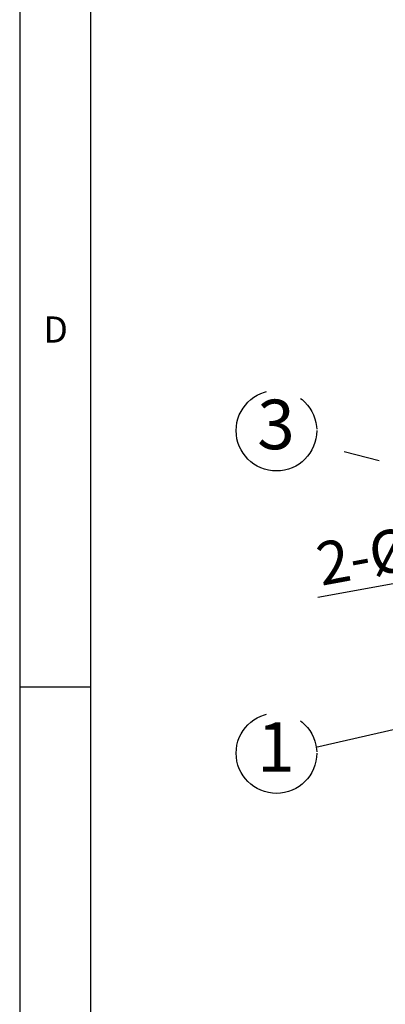
# Model space of a CAD drawing. Extents: x 5 to 415, y 5 to 292.
# Drawn here: x 5 to 31, y 76 to 146 of the extents above; entities that cross this region are included whole.
import ezdxf

# ---------------------------------------------------------------- set-up
doc = ezdxf.new("R2010")
doc.units = 0
doc.header["$PDSIZE"] = -1
doc.linetypes.add('CENTERX2', pattern=[20.32, 12.7, -2.54, 2.54, -2.54])
doc.layers.get('0').update_dxf_attribs({"linetype": 'CONTINUOUS'})
doc.layers.get('DEFPOINTS').update_dxf_attribs({"linetype": 'CONTINUOUS'})
doc.layers.add('SLD-0', color=36, linetype='CONTINUOUS')
doc.layers.add('中心線', color=11, linetype='CENTERX2')
doc.styles.add('SLDTEXTSTYLE0', font='TXT', dxfattribs={"width": 0.7, "bigfont": 'bigfont'})
doc.styles.get("Standard").update_dxf_attribs({"font": 'msgothic.ttc'})
doc.dimstyles.new('SLDDIMSTYLE0', dxfattribs={"dimtxt": 0.18, "dimasz": 1, "dimexe": 0, "dimexo": 0.0625, "dimgap": 0, "dimtad": 0, "dimtih": 1, "dimtoh": 1, "dimdec": 0, "dimrnd": 1e-09, "dimzin": 0, "dimtxsty": 'STANDARD', "dimblk1": 'DOT', "dimblk2": 'DOT', "dimsah": 1, "dimcen": 0.09, "dimazin": 3, "dimtfac": 1, "dimtdec": 0, "dimtofl": 0, "dimtmove": 0, "dimatfit": 3, "dimtolj": 1, "dimtzin": 0})
doc.dimstyles.new('SLDDIMSTYLE3', dxfattribs={"dimtxt": 3.031684, "dimasz": 2, "dimexe": 0, "dimexo": 0.0625, "dimgap": 0.757921, "dimtad": 1, "dimdec": 1, "dimlfac": 5, "dimrnd": 1e-09, "dimzin": 12, "dimtxsty": 'SLDTEXTSTYLE0', "dimblk1": 'OPEN30', "dimblk2": 'OPEN30', "dimsah": 1, "dimcen": 0, "dimazin": 3, "dimtfac": 1, "dimtdec": 1, "dimtmove": 0, "dimatfit": 3, "dimtolj": 1, "dimtzin": 12})

# ---------------------------------------------------------------- blocks, each defined once
blk = doc.blocks.new('_OPEN30')
at = {"color": 0, "linetype": 'BYBLOCK'}
for p, q in [((-1, 0.267949), (0, 0)), ((0, 0), (-1, -0.267949)), ((0, 0), (-1, 0))]:
    blk.add_line(p, q, dxfattribs=at)
blk = doc.blocks.new('_D_4')
at = {"layer": 'DEFPOINTS', "color": 0}
for p in [(53.761, 109.915), (56.515, 110.422)]:
    blk.add_point(p, dxfattribs=at)
at = {"layer": '中心線', "color": 0}
for p, q in [((56.515, 110.422), (26.045, 104.809)), ((53.761, 109.915), (56.515, 110.422))]:
    blk.add_line(p, q, dxfattribs=at)
at = {"layer": '中心線', "color": 0, "xscale": 2, "yscale": 2, "zscale": 2, "rotation": 10.43761467482047}
blk.add_blockref('_OPEN30', (56.515, 110.422), dxfattribs=at)
at = {"layer": '中心線', "color": 0, "insert": (31.619, 108.156), "char_height": 3.03168, "attachment_point": 5, "rotation": 10.43761}
blk.add_mtext('\\A1;2-%%c14', dxfattribs=at)
blk = doc.blocks.new('SW_NOTE_5')
at = {"layer": '中心線', "color": 0}
blk.add_circle((-2.775, -0.404), 2.846, dxfattribs=at)
at = {"layer": '中心線', "color": 0, "insert": (-2.809, 1.784), "char_height": 3.5, "attachment_point": 2, "style": 'SLDTEXTSTYLE0'}
blk.add_mtext('1', dxfattribs=at)
blk = doc.blocks.new('SW_NOTE_6')
at = {"layer": '中心線', "color": 0}
blk.add_circle((-2.753, 0.951), 2.846, dxfattribs=at)
at = {"layer": '中心線', "color": 0, "insert": (-2.787, 3.139), "char_height": 3.5, "attachment_point": 2, "style": 'SLDTEXTSTYLE0'}
blk.add_mtext('3', dxfattribs=at)

msp = doc.modelspace()

# ---------------------------------------------------------------- linework, layer by layer
at = {"layer": 'SLD-0', "color": 0}
for p, q in [((5, 292), (5, 5)), ((10, 287), (10, 10)), ((5, 98.5), (10, 98.5))]:
    msp.add_line(p, q, dxfattribs=at)

# ---------------------------------------------------------------- block references
at = {"layer": '中心線', "color": 0}
for name, p in [('SW_NOTE_6', (25.877, 115.648)), ('SW_NOTE_5', (25.899, 94.22))]:
    msp.add_blockref(name, p, dxfattribs=at)

# ---------------------------------------------------------------- texts
at = {"color": 0, "linetype": 'CONTINUOUS', "insert": (6.667, 124.668), "char_height": 1.852, "attachment_point": 1}
msp.add_mtext('D', dxfattribs=at)

# ---------------------------------------------------------------- dimensions: what is measured, and where the dimension line sits
at = {"layer": '中心線', "color": 0}
dim = msp.add_diameter_dim_2p(p1=(53.761, 109.915), p2=(56.515, 110.422), text='2-<>', dimstyle='SLDDIMSTYLE3', override={"dimtxsty": 'STANDARD'}, dxfattribs=at)
dim.commit()
dim.dimension.update_dxf_attribs({"geometry": '_D_4', "text_midpoint": (32.032, 105.912), "dimtype": 163})

# ---------------------------------------------------------------- leaders
for points in [[(45.11, 110.598), (25.877, 115.648)], [(38.184, 97.019), (25.899, 94.22)]]:
    msp.add_leader(points, dimstyle='SLDDIMSTYLE0', override={"dimldrblk": 'DOT'}, dxfattribs=at)

doc.saveas('drawing.dxf')
